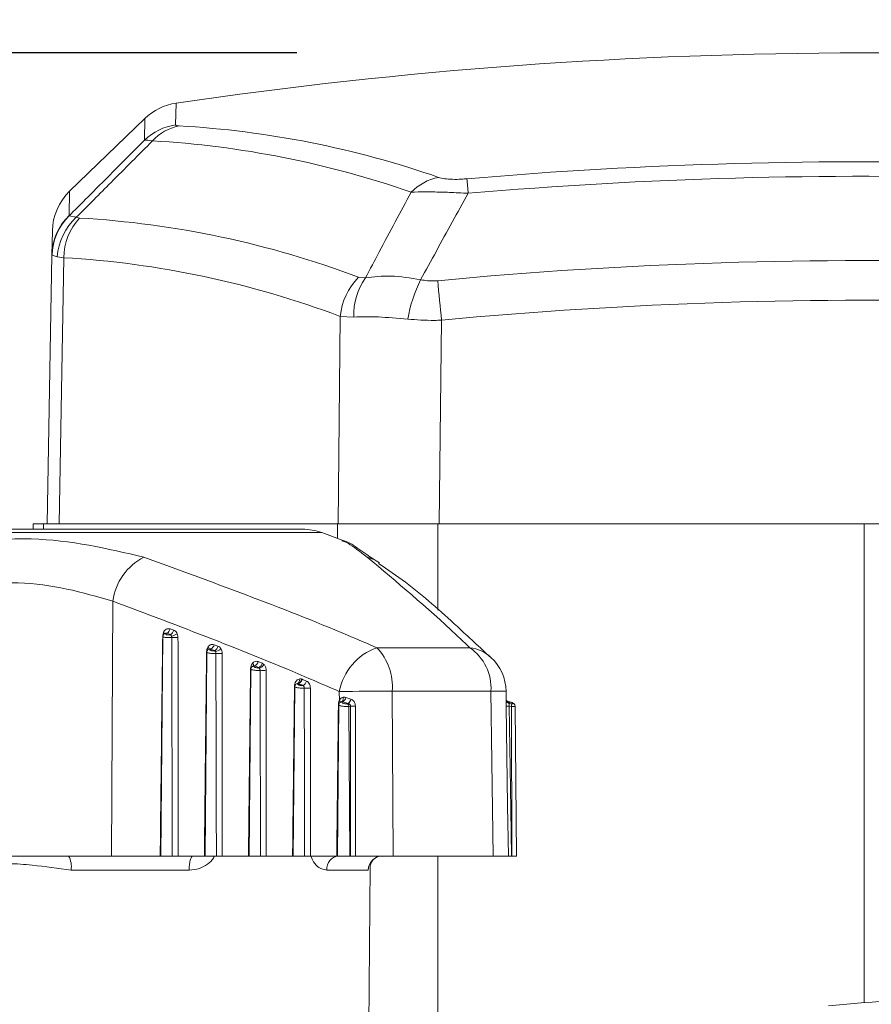
# Model space of a CAD drawing. Units: inches. Extents: x 6 to 198, y 3 to 130.
# Drawn here: x 142 to 143, y 72 to 73 of the extents above; entities that cross this region are included whole.
import ezdxf

# ---------------------------------------------------------------- set-up
doc = ezdxf.new("R2010")
doc.units = ezdxf.units.IN
doc.header["$LTSCALE"] = 12
doc.header["$MEASUREMENT"] = 0
doc.layers.add('LAYER_1', color=5, linetype='Continuous')
doc.styles.add('SLDTEXTSTYLE0', font='TXT', dxfattribs={"width": 0.75})
doc.dimstyles.new('SLDDIMSTYLE0', dxfattribs={"dimtxt": 1.5, "dimasz": 1.56, "dimexe": 0, "dimexo": 0.0625, "dimgap": 0.375, "dimtad": 0, "dimtih": 1, "dimtoh": 1, "dimrnd": 1e-09, "dimzin": 12, "dimdsep": 46, "dimtxsty": 'SLDTEXTSTYLE0', "dimsah": 1, "dimcen": 0.09, "dimadec": 0, "dimazin": 3, "dimtfac": 1, "dimtmove": 0, "dimatfit": 0, "dimfxl": 1, "dimfrac": 2, "dimtolj": 1, "dimtzin": 12, "dimarcsym": 0})
doc.dimstyles.new('SLDDIMSTYLE1', dxfattribs={"dimtxt": 1.5, "dimasz": 1.56, "dimexe": 0, "dimexo": 0.0625, "dimgap": 0.375, "dimtad": 0, "dimtih": 1, "dimtoh": 1, "dimrnd": 1e-09, "dimzin": 12, "dimdsep": 46, "dimtxsty": 'SLDTEXTSTYLE0', "dimsah": 1, "dimcen": 0.09, "dimadec": 0, "dimazin": 3, "dimtfac": 1, "dimtofl": 0, "dimtmove": 0, "dimatfit": 3, "dimfxl": 1, "dimfrac": 2, "dimtolj": 1, "dimtzin": 12, "dimarcsym": 0})

# ---------------------------------------------------------------- blocks, each defined once
blk = doc.blocks.new('*D13')
at = {"layer": 'LAYER_1'}
for p, q in [((141.9064, 73.2594), (97.4705, 73.2594)), ((98.9705, 73.2594), (98.9705, 55.8869)), ((96.0959, 53.178), (95.7912, 53.178)), ((95.7912, 53.178), (95.7912, 50.7968)), ((101.8451, 53.178), (102.1498, 53.178)), ((102.1498, 53.178), (102.1498, 50.7968)), ((95.7912, 50.7968), (96.0959, 50.7968)), ((102.1498, 50.7968), (101.8451, 50.7968)), ((98.9705, 34.1969), (98.9705, 50.4921)), ((130.986, 34.1969), (97.4705, 34.1969))]:
    blk.add_line(p, q, dxfattribs=at)
for points in [[(98.9705, 73.2594), (98.7305, 71.6994), (99.2105, 71.6994)], [(98.9705, 34.1969), (99.2105, 35.7569), (98.7305, 35.7569)]]:
    blk.add_solid(points, dxfattribs=at)
at = {"layer": 'LAYER_1', "char_height": 1.5, "attachment_point": 1, "style": 'SLDTEXTSTYLE0'}
for s, insert in [('39.06', (95.8674, 55.4163, 0.0039)), ('992.2', (96.4768, 52.7304, 0.0039))]:
    blk.add_mtext(s, dxfattribs=dict(at, insert=insert))
blk = doc.blocks.new('*D14')
at = {"layer": 'LAYER_1'}
for p, q in [((140.4207, 73.0705), (140.4207, 82.1234)), ((141.6264, 73.3594), (141.6264, 82.1234)), ((140.4207, 80.6234), (136.9764, 80.6234)), ((141.6264, 80.6234), (144.6264, 80.6234)), ((130.9439, 80.6119), (130.6392, 80.6119)), ((130.6392, 80.6119), (130.6392, 78.2307)), ((135.5848, 80.6119), (135.8895, 80.6119)), ((135.8895, 80.6119), (135.8895, 78.2307)), ((130.6392, 78.2307), (130.9439, 78.2307)), ((135.8895, 78.2307), (135.5848, 78.2307))]:
    blk.add_line(p, q, dxfattribs=at)
for points in [[(140.4207, 80.6234), (138.8607, 80.8634), (138.8607, 80.3834)], [(141.6264, 80.6234), (143.1864, 80.3834), (143.1864, 80.8634)]]:
    blk.add_solid(points, dxfattribs=at)
at = {"layer": 'LAYER_1', "char_height": 1.5, "attachment_point": 1, "style": 'SLDTEXTSTYLE0'}
for s, insert in [('1.21', (130.7154, 82.8502, 0.0039)), ('30.6', (131.3247, 80.1643, 0.0039))]:
    blk.add_mtext(s, dxfattribs=dict(at, insert=insert))

msp = doc.modelspace()

# ---------------------------------------------------------------- linework, layer by layer
at = {"color": 8, "linetype": 'Continuous', "lineweight": 15}
for p, q in [((141.7781769, 73.206119), (141.7777738, 73.1830255)), ((141.7448338, 73.1669041), (141.7452356, 73.1899191)), ((141.6652038, 73.1126333), (141.6647526, 73.0867875)), ((141.637589, 72.7594277), (141.637589, 72.7538195)), ((141.9497282, 72.7594277), (141.9497282, 72.7441059)), ((142.0562485, 72.7594277), (142.0562485, 72.6680488)), ((142.5088559, 72.7594277), (142.5088559, 72.2511414)), ((141.9329817, 72.7502011), (141.4960668, 72.7502011)), ((142.0562485, 72.406919), (142.0562485, 72.114115)), ((141.9829497, 72.3960165), (141.9822977, 72.3920499))]:
    msp.add_line(p, q, dxfattribs=at)
at = {"color": 7, "linetype": 'Continuous', "lineweight": 15}
for p, q in [((141.7452356, 73.1899191), (141.6652038, 73.1126333)), ((141.6647526, 73.0867875), (141.6648088, 73.086565)), ((141.6648088, 73.086565), (141.6723564, 73.0849943)), ((141.6723564, 73.0849943), (141.6757755, 73.084117)), ((141.6464452, 73.0449009), (141.6468924, 73.0705201)), ((141.6414623, 72.7594277), (141.6464452, 73.0449009)), ((141.6465617, 73.0446908), (141.6464452, 73.0449009)), ((141.6521428, 73.0429164), (141.6465617, 73.0446908)), ((141.6589245, 73.0420159), (141.6521428, 73.0429164)), ((141.6589245, 73.0420159), (141.6539919, 72.7594277)), ((141.9720756, 73.0212677), (141.9792837, 73.0205113)), ((141.9502268, 72.7594277), (141.9526101, 72.9797212)), ((141.9669336, 72.9791008), (141.9526101, 72.9797212)), ((142.0600188, 72.9757151), (142.0576789, 72.7594277)), ((141.6263559, 72.7594277), (141.6263559, 72.7538195)), ((141.6263559, 72.7594277), (141.637589, 72.7594277)), ((141.637589, 72.7594277), (141.9497282, 72.7594277)), ((141.9497282, 72.7594277), (142.0562485, 72.7594277)), ((142.0562485, 72.7594277), (142.5088559, 72.7594277)), ((142.0576789, 72.7594277), (143.2521393, 72.7594277)), ((141.9124605, 72.7538195), (141.516588, 72.7538195)), ((141.9546711, 72.7423068), (141.9329817, 72.7502011)), ((141.7110095, 72.6775807), (141.7095337, 72.406919)), ((141.7718425, 72.6480059), (141.7757007, 72.6466765)), ((141.7641662, 72.6397928), (141.762134, 72.406919)), ((141.7684665, 72.6433511), (141.76786, 72.6431125)), ((141.7723095, 72.6420217), (141.7684665, 72.6433511)), ((141.7717248, 72.6417917), (141.7723095, 72.6420217)), ((141.8108686, 72.6231121), (141.8089819, 72.406919)), ((141.8150787, 72.6265672), (141.8146942, 72.6264327)), ((141.8191501, 72.6250406), (141.8150787, 72.6265672)), ((141.81862, 72.631222), (141.8227038, 72.6296954)), ((141.818786, 72.6249133), (141.8191501, 72.6250406)), ((141.9913386, 72.6280541), (142.0902104, 72.6280541)), ((141.8653436, 72.6132898), (141.8696697, 72.6115832)), ((141.8575607, 72.6052571), (141.8558298, 72.406919)), ((141.8616742, 72.608635), (141.861498, 72.6085799)), ((141.8659899, 72.6069284), (141.8616742, 72.608635)), ((141.8658331, 72.6068794), (141.8659899, 72.6069284)), ((141.8696697, 72.6115832), (141.8715808, 72.6103233)), ((141.9115299, 72.5947159), (141.9120305, 72.5945408)), ((141.9042454, 72.5865647), (141.9026777, 72.406919)), ((141.9070566, 72.5899534), (141.9070563, 72.5899536)), ((141.9082606, 72.589886), (141.9080847, 72.5899551)), ((141.9516185, 72.5720288), (141.9515567, 72.5815058)), ((142.0077717, 72.5819421), (142.0088764, 72.406919)), ((142.112513, 72.5819421), (142.0077717, 72.5819421)), ((142.1287827, 72.5691493), (142.1286099, 72.5817547)), ((141.9553149, 72.5706643), (141.9550444, 72.5705954)), ((141.9610266, 72.5688516), (141.9553149, 72.5706643)), ((141.9584788, 72.5753071), (141.9636821, 72.5734868)), ((142.1312238, 72.5707553), (142.1312712, 72.5706643)), ((142.1312712, 72.5706643), (142.1322437, 72.5688516)), ((142.1316731, 72.5705954), (142.1312712, 72.5706643)), ((141.9509249, 72.5672632), (141.9495256, 72.406919)), ((141.9598976, 72.5685645), (141.9610266, 72.5688516)), ((141.9633165, 72.5661579), (141.9617992, 72.5657716)), ((141.9617992, 72.5657716), (141.9628816, 72.406919)), ((142.1287803, 72.5691493), (142.1287741, 72.5695882)), ((142.1302709, 72.4605646), (142.1288197, 72.5661323)), ((142.134267, 72.5657716), (142.1319998, 72.5661579)), ((142.1322437, 72.5688516), (142.1339289, 72.5685645)), ((142.134267, 72.5657716), (142.1347714, 72.406919)), ((142.1395429, 72.406919), (142.1381549, 72.5659686)), ((142.131006, 72.4069198), (142.1302708, 72.4605646)), ((141.6641491, 72.406919), (141.5425024, 72.406919)), ((141.7095337, 72.406919), (141.6641491, 72.406919)), ((141.7614089, 72.406919), (141.7095337, 72.406919)), ((141.762134, 72.406919), (141.7614089, 72.406919)), ((141.7741942, 72.406919), (141.762134, 72.406919)), ((141.8082568, 72.406919), (141.7803581, 72.406919)), ((141.8089819, 72.406919), (141.8082568, 72.406919)), ((141.8210422, 72.406919), (141.8089819, 72.406919)), ((141.8551047, 72.406919), (141.827206, 72.406919)), ((141.8558298, 72.406919), (141.8551047, 72.406919)), ((141.8678901, 72.406919), (141.8558298, 72.406919)), ((141.9019527, 72.406919), (141.874054, 72.406919)), ((141.9026777, 72.406919), (141.9019527, 72.406919)), ((141.914738, 72.406919), (141.9026777, 72.406919)), ((141.9488006, 72.406919), (141.9209019, 72.406919)), ((141.9495256, 72.406919), (141.9488006, 72.406919)), ((141.9628816, 72.406919), (141.9495256, 72.406919)), ((141.9632744, 72.406919), (141.9628816, 72.406919)), ((142.1149421, 72.406919), (142.0088764, 72.406919)), ((142.1347714, 72.406919), (142.1341858, 72.406919)), ((142.1395429, 72.406919), (142.1347714, 72.406919)), ((141.982385, 72.1617881), (141.984429, 72.3960036)), ((141.7920161, 72.3920499), (141.6668015, 72.3920499)), ((141.9822977, 72.3920499), (141.9382052, 72.3920499))]:
    msp.add_line(p, q, dxfattribs=at)
at = {"color": 7, "linetype": 'Continuous', "lineweight": 15, "flags": 128}
for points in [[(142.5352307, 73.2593443), (142.5249503, 73.2593931), (142.5063039, 73.2594277)], [(142.1149421, 72.406919), (142.1135545, 72.5069034), (142.112513, 72.5819421)], [(141.9556701, 72.5755473), (141.9557386, 72.574677), (141.9557198, 72.5738356), (141.9556141, 72.5730494), (141.9554251, 72.5723432), (141.9551585, 72.5717392), (141.9548228, 72.5712561), (141.9544284, 72.5709093), (141.9539878, 72.5707096)], [(142.1287906, 72.5718589), (142.1287699, 72.5719175), (142.1286576, 72.5722938)], [(141.9632744, 72.406919), (141.9633018, 72.5169078), (141.9633165, 72.5661579)], [(141.9686454, 72.5661323), (141.9686485, 72.5561333), (141.9686615, 72.5161375), (141.9687015, 72.406919)], [(142.1319998, 72.5661579), (142.1335122, 72.4561692), (142.1341858, 72.406919)], [(141.7920161, 72.3920499), (141.7921053, 72.3949576), (141.7923547, 72.3977499), (141.792755, 72.4003205), (141.7932908, 72.4025718), (141.793942, 72.4044183), (141.7946836, 72.4057897), (141.7954875, 72.406634), (141.7963232, 72.406919)]]:
    msp.add_lwpolyline(points, dxfattribs=at)
at = {"color": 8, "linetype": 'Continuous', "lineweight": 15, "flags": 128}
for points in [[(141.993855, 72.7183339), (141.988231, 72.7215639), (141.9812334, 72.724129)], [(141.8597128, 72.6119242), (141.8600857, 72.6112362), (141.86035, 72.610571), (141.8604974, 72.6099492), (141.8605233, 72.6093901), (141.860427, 72.6089111), (141.8602115, 72.6085271), (141.8601091, 72.6084176)]]:
    msp.add_lwpolyline(points, dxfattribs=at)
at = {"color": 7, "linetype": 'Continuous', "lineweight": 15}
for centre, radius, start, end in [((142.5063559, 68.2594277), 5, 90.000596, 98.3740988), ((141.7869151, 73.1467587), 0.06, 98.3740988, 134), ((141.7864622, 73.12356), 0.0600968, 98.3125564, 133.8432814), ((141.7920291, 73.130355), 0.0527166, 101.6020436, 137.3496733), ((141.7240297, 72.1708177), 1.0128046, 70.8124484, 86.7512087), ((141.6960511, 72.1582882), 1.0094058, 70.8124484, 86.7512087), ((142.5063558, 68.2780872), 4.865828, 81.5238121, 94.9430683), ((142.0681657, 73.0717699), 0.056719, 101.4568982, 135.3660467), ((138.2283562, 72.7734084), 3.8747905, 4.9896909, 5.218227), ((142.5063558, 68.2785909), 4.8498709, 81.5238121, 94.9430683), ((141.7068833, 73.0694729), 0.06, 134, 179), ((141.7059566, 73.0438343), 0.0595209, 133.8092708, 178.9732575), ((141.7065797, 73.0434501), 0.0600308, 134.0929092, 178.8157203), ((141.7154415, 73.0384028), 0.0634593, 132.7608067, 175.9213399), ((141.7229802, 73.0408004), 0.0640672, 137.459436, 178.9128821), ((141.6190662, 72.0868922), 0.9988359, 69.3033052, 86.745255), ((141.6027155, 72.0535905), 0.9900223, 69.3033052, 86.745255), ((142.5063558, 68.280209), 4.7587866, 80.9109845, 95.4303712), ((142.0193309, 72.9737942), 0.0669836, 134.8680126, 174.923546), ((142.0340581, 72.9816288), 0.0671721, 144.6303326, 182.1567677), ((142.1833256, 72.9475429), 0.1618349, 153.9584966, 169.573556), ((115.5761936, 70.4600551), 26.6030363, 5.42616199, 5.5168657), ((142.5063558, 68.2805285), 4.7163538, 80.9109845, 95.4303712), ((141.9124605, 72.6938195), 0.06, 70, 90), ((141.7726924, 72.6688385), 0.0622993, 117.4394988, 171.9332991), ((141.7656667, 72.6489333), 0.006245, 296.636491, 351.4599798), ((141.769524, 72.6476138), 0.0062475, 296.4785022, 351.3716289), ((141.7672747, 72.6413417), 0.001865, 71.7097963, 110.7693834), ((141.7707095, 72.6388818), 0.0030819, 30.1304904, 70.7655226), ((141.7716365, 72.6540027), 0.0136847, 277.2986167, 305.1418061), ((141.776932, 72.9961445), 0.3572154, 269.461067, 270.538933), ((141.814056, 72.6246545), 0.0018892, 70.2567241, 108.5089644), ((141.8124418, 72.6322477), 0.0062627, 294.9009393, 350.5740123), ((141.8178016, 72.6222131), 0.002874, 37.5251047, 69.968192), ((141.8165263, 72.6307277), 0.0062632, 294.7667323, 350.5131903), ((141.8181095, 72.6344702), 0.0106899, 280.6273725, 315.9367993), ((142.012475, 72.5697165), 0.0620485, 109.9160015, 169.0471584), ((141.9479488, 72.586607), 0.0600045, 355.5411863, 43.6882088), ((142.0601304, 72.5850561), 0.0524751, 356.5979264, 55.0245956), ((141.823814, 72.9826882), 0.3606396, 269.469695, 270.530305), ((141.8591763, 72.6143777), 0.0062625, 293.5070712, 349.9955863), ((142.0786148, 72.5810694), 0.05, 0.785233, 47.2061619), ((141.8608222, 72.6068123), 0.0018924, 69.0763916, 106.8074477), ((141.8649325, 72.6044511), 0.0025899, 49.6641783, 69.6510955), ((141.8635038, 72.6126756), 0.0062619, 293.3924307, 349.9532483), ((141.8643777, 72.614391), 0.0082723, 285.647109, 330.5458374), ((141.8706967, 72.9681717), 0.3641588, 269.478482, 270.521518), ((141.9050812, 72.5934553), 0.0040309, 300.0322003, 18.6445091), ((141.9057013, 72.5953069), 0.0058585, 294.0049155, 354.2108131), ((141.9058798, 72.5956682), 0.0062531, 292.3784131, 349.6133477), ((141.9104612, 72.5937966), 0.0062519, 292.2795045, 349.5835205), ((141.9075724, 72.5881532), 0.0018732, 74.1295503, 104.6499342), ((141.917579, 72.9528461), 0.3676922, 269.4872287, 270.5127713), ((142.0007366, 69.8666135), 2.7153377, 89.8515542, 91.0377917), ((141.9543161, 72.5688019), 0.0019357, 67.8970604, 99.7639488), ((141.9517402, 72.5764997), 0.0068433, 301.4914169, 349.9634965), ((141.9560702, 72.5747694), 0.0077192, 309.9480665, 350.4362239), ((142.1313285, 72.5702691), 0.0004746, 43.4350618, 74.5967548), ((141.9584599, 72.5655418), 0.0033472, 3.9371612, 64.5629654), ((141.9672813, 72.8365109), 0.2703821, 269.1598008, 270.2890734), ((142.1290007, 72.7409715), 0.1748393, 269.9406562, 270.9828524), ((142.1305388, 72.5667372), 0.0038512, 345.4799988, 28.3256084), ((141.6438467, 72.3956262), 0.0232318, 351.144672, 29.0840558), ((141.952037, 72.3931169), 0.0138729, 95.7902885, 184.4109744), ((141.9972384, 72.3919783), 0.0149409, 90.2217163, 179.7251892), ((142.7508242, 69.2609154), 3, 91.8045099, 95.3528901)]:
    msp.add_arc(centre, radius, start, end, dxfattribs=at)
at = {"color": 8, "linetype": 'Continuous', "lineweight": 15}
for centre, radius, start, end in [((141.7625289, 72.6403369), 0.0043757, 33.5621773, 58.5334805), ((141.8099589, 72.6258307), 0.0033632, 8.8376283, 51.8117812), ((142.0854358, 72.58822), 0.0401192, 47.4167907, 83.1650394), ((142.118114, 72.3714274), 0.2105892, 87.1431225, 91.5240703), ((141.9505725, 72.5699118), 0.0023613, 356.3800162, 63.7072817), ((142.1321403, 72.5751275), 0.004547, 220.2554727, 258.980844), ((142.1332608, 72.5735057), 0.0047639, 200.2234433, 257.6732278)]:
    msp.add_arc(centre, radius, start, end, dxfattribs=at)
at = {"color": 7, "linetype": 'Continuous', "lineweight": 15}
for points, knots in [([(141.7777738, 73.1830255), (141.7781032, 73.1826721), (141.7785451, 73.182198), (141.7808423, 73.1820358), (141.7814271, 73.1819946)], [0, 0, 0, 0, 0.7454451624, 1, 1, 1, 1]), ([(141.6648088, 73.086565), (141.6764119, 73.0982314), (141.7030536, 73.1250188), (141.7297591, 73.1517915), (141.7448338, 73.1669041)], [0, 0, 0, 0, 0.4355218455, 1, 1, 1, 1]), ([(141.7532559, 73.1660717), (141.7385683, 73.1513727), (141.7115713, 73.1243547), (141.6846372, 73.0973206), (141.6723564, 73.0849943)], [0, 0, 0, 0, 0.54404501, 1, 1, 1, 1]), ([(141.7532559, 73.1660717), (141.7521607, 73.1662134), (141.7478865, 73.1667664), (141.7461359, 73.1668454), (141.7448338, 73.1669041)], [0, 0, 0, 0, 0.256225977, 1, 1, 1, 1]), ([(142.0568996, 73.1273588), (142.0589295, 73.1267972), (142.0626728, 73.1257617), (142.0715304, 73.1251208), (142.0799413, 73.1252635), (142.0852065, 73.1256722), (142.0870877, 73.1258183)], [0, 0, 0, 0, 0.316577347, 0.583782069, 0.851285076, 1, 1, 1, 1]), ([(141.9792837, 73.0205113), (141.9841763, 73.0297731), (142.0002556, 73.0602114), (142.0165014, 73.0905277), (142.0278039, 73.1116193)], [0, 0, 0, 0, 0.304281776, 1, 1, 1, 1]), ([(142.0884627, 73.1104241), (142.0849796, 73.1106138), (142.0749652, 73.1111592), (142.0591996, 73.1117347), (142.0417024, 73.112008), (142.0326014, 73.1117534), (142.0278039, 73.1116193)], [0, 0, 0, 0, 0.146161581, 0.420233085, 0.694386295, 1, 1, 1, 1]), ([(142.0884627, 73.1104241), (142.0771401, 73.089973), (142.0602237, 73.0594179), (142.0434632, 73.0287374), (142.0379209, 73.0185919)], [0, 0, 0, 0, 0.669318368, 1, 1, 1, 1]), ([(141.9792837, 73.0205113), (141.9879994, 73.0216903), (142.0053982, 73.0240437), (142.0270936, 73.0204069), (142.0379209, 73.0185919)], [0, 0, 0, 0, 0.5009423268, 1, 1, 1, 1]), ([(142.0379209, 73.0185919), (142.042648, 73.0179088), (142.0486106, 73.0170472), (142.0547343, 73.0175365), (142.0560032, 73.0176379)], [0, 0, 0, 0, 0.792796321, 1, 1, 1, 1]), ([(142.024163, 72.9768306), (142.0133295, 72.977792), (141.9914328, 72.9797352), (141.9751569, 72.9793138), (141.9669336, 72.9791008)], [0, 0, 0, 0, 0.494751098, 1, 1, 1, 1]), ([(142.0600188, 72.9757151), (142.0575048, 72.975628), (142.0453673, 72.9752077), (142.0335403, 72.9761129), (142.024163, 72.9768306)], [0, 0, 0, 0, 0.2071273844, 1, 1, 1, 1]), ([(141.4823581, 72.724129), (141.5059964, 72.7295055), (141.5539913, 72.7404217), (141.6452939, 72.7474285), (141.7052758, 72.7332676), (141.7439841, 72.724129)], [0, 0, 0, 0, 0.2560667831, 0.5199150817, 1, 1, 1, 1]), ([(141.9942089, 72.7180599), (141.9851527, 72.7239577), (141.972431, 72.7322426), (141.9622376, 72.7399056), (141.9554961, 72.7417585), (141.9549214, 72.7419164)], [0, 0, 0, 0, 0.693257925, 0.973850044, 1, 1, 1, 1]), ([(141.7439841, 72.724129), (141.8165858, 72.6977134), (141.899805, 72.6674347), (141.9809817, 72.63251), (141.9913386, 72.6280541)], [0, 0, 0, 0, 0.872414361, 1, 1, 1, 1]), ([(142.0902104, 72.6280541), (142.0855116, 72.63251), (142.0486825, 72.6674347), (142.01266, 72.6977134), (141.9812334, 72.724129)], [0, 0, 0, 0, 0.127585639, 1, 1, 1, 1]), ([(142.1124127, 72.6175035), (142.1005909, 72.6284888), (142.0711159, 72.6558782), (142.0325309, 72.6908379), (142.0029038, 72.7109688), (141.9932816, 72.7175069)], [0, 0, 0, 0, 0.311378496, 0.776352386, 1, 1, 1, 1]), ([(141.7110095, 72.6775807), (141.6787318, 72.6867707), (141.6293676, 72.7008253), (141.5505236, 72.6937774), (141.509477, 72.6830567), (141.4885108, 72.6775807)], [0, 0, 0, 0, 0.480290566, 0.734537258, 1, 1, 1, 1]), ([(141.9515567, 72.5815058), (141.9413363, 72.5859596), (141.8618283, 72.6206073), (141.7812392, 72.6510507), (141.7110095, 72.6775807)], [0, 0, 0, 0, 0.128546489, 1, 1, 1, 1]), ([(141.7640206, 72.6402606), (141.7640383, 72.6406795), (141.7640942, 72.6420055), (141.764521, 72.6432309), (141.764813, 72.6440692)], [0, 0, 0, 0, 0.315908255, 1, 1, 1, 1]), ([(141.764813, 72.6440692), (141.7648145, 72.6440727), (141.7651548, 72.6448584), (141.7660306, 72.6462852), (141.767787, 72.6477383), (141.7698166, 72.6484344), (141.7711672, 72.6481487), (141.7718425, 72.6480059)], [0, 0, 0, 0, 0.0011301, 0.25546634, 0.504269297, 0.752128304, 1, 1, 1, 1]), ([(141.7684665, 72.6433511), (141.7682257, 72.6434196), (141.7678243, 72.6435339), (141.7673761, 72.6433506), (141.7671968, 72.6432773)], [0, 0, 0, 0, 0.599825119, 1, 1, 1, 1]), ([(141.7757007, 72.6466765), (141.7763532, 72.646357), (141.7776575, 72.6457183), (141.778871, 72.6441692), (141.7793714, 72.6431122), (141.7795135, 72.6428123)], [0, 0, 0, 0, 0.4175315686, 0.8347258086, 1, 1, 1, 1]), ([(141.7614089, 72.406919), (141.761834, 72.4459874), (141.7623417, 72.4926405), (141.7632142, 72.570421), (141.7636612, 72.6091331), (141.7640206, 72.6402606)], [0, 0, 0, 0, 0.502288658, 0.599801903, 1, 1, 1, 1]), ([(141.7666223, 72.6430705), (141.7665708, 72.6430562), (141.766077, 72.6429191), (141.7653138, 72.642383), (141.7645126, 72.6413765), (141.7641374, 72.6404401), (141.7642037, 72.6399068), (141.7642184, 72.6397883)], [0, 0, 0, 0, 0.037891823, 0.363028223, 0.639970341, 0.919947671, 1, 1, 1, 1]), ([(141.76786, 72.6431125), (141.767788, 72.643081), (141.7675371, 72.6429711), (141.7672969, 72.6427353), (141.7673051, 72.6424184), (141.7676052, 72.6421152), (141.7681305, 72.6418601), (141.7688118, 72.6416719), (141.7695897, 72.6415619), (141.7703979, 72.6415422), (141.7711653, 72.6416144), (141.7715385, 72.6417326), (141.7717248, 72.6417917)], [0, 0, 0, 0, 0.047110246, 0.164171864, 0.280470906, 0.392136225, 0.49769546, 0.598094975, 0.696059586, 0.795304299, 0.897763795, 1, 1, 1, 1]), ([(141.773375, 72.6404288), (141.77335, 72.640552), (141.773264, 72.6409756), (141.7729679, 72.6416112), (141.7725252, 72.6418872), (141.7723095, 72.6420217)], [0, 0, 0, 0, 0.173595548, 0.597208081, 1, 1, 1, 1]), ([(141.773572, 72.6389449), (141.7735691, 72.6392933), (141.7735648, 72.6398126), (141.773422, 72.6402762), (141.773375, 72.6404288)], [0, 0, 0, 0, 0.670777245, 1, 1, 1, 1]), ([(141.7741942, 72.406919), (141.7741874, 72.4102522), (141.7741227, 72.4415107), (141.7740327, 72.4803575), (141.7738412, 72.5543663), (141.7736945, 72.6004499), (141.773572, 72.6389449)], [0, 0, 0, 0, 0.043096628, 0.404158673, 0.502274459, 1, 1, 1, 1]), ([(141.7795135, 72.6428123), (141.7796677, 72.6424162), (141.780137, 72.6412106), (141.7802297, 72.6398551), (141.7802919, 72.6389449)], [0, 0, 0, 0, 0.328554351, 1, 1, 1, 1]), ([(141.7802919, 72.6389449), (141.7803154, 72.6004499), (141.7803435, 72.5543664), (141.780361, 72.4770244), (141.7803594, 72.4381775), (141.7803581, 72.406919)], [0, 0, 0, 0, 0.497726533, 0.595842263, 1, 1, 1, 1]), ([(141.8082568, 72.406919), (141.8086512, 72.4431836), (141.8091286, 72.4870814), (141.8099365, 72.5593002), (141.8103494, 72.5952545), (141.8106746, 72.6235757)], [0, 0, 0, 0, 0.502146922, 0.607841512, 1, 1, 1, 1]), ([(141.8106746, 72.6235757), (141.8107404, 72.6244419), (141.8108752, 72.6262164), (141.8116444, 72.6277097), (141.8120381, 72.6284741)], [0, 0, 0, 0, 0.488156866, 1, 1, 1, 1]), ([(141.8134647, 72.6264304), (141.8134115, 72.6264178), (141.812902, 72.6262971), (141.8121096, 72.6257825), (141.8112629, 72.6247902), (141.8108555, 72.6238289), (141.8109125, 72.62326), (141.8109277, 72.6231087)], [0, 0, 0, 0, 0.037613006, 0.360150262, 0.629538807, 0.901422673, 1, 1, 1, 1]), ([(141.8120381, 72.6284741), (141.8122946, 72.6288458), (141.8130071, 72.6298784), (141.8145435, 72.6310619), (141.8165889, 72.6317099), (141.8179429, 72.6313846), (141.81862, 72.631222)], [0, 0, 0, 0, 0.158050227, 0.439140986, 0.719569066, 1, 1, 1, 1]), ([(141.8150787, 72.6265672), (141.8148382, 72.6266432), (141.814443, 72.6267682), (141.8140006, 72.6266018), (141.8138275, 72.6265367)], [0, 0, 0, 0, 0.608517485, 1, 1, 1, 1]), ([(141.8146942, 72.6264327), (141.8146197, 72.6264035), (141.8143556, 72.6262999), (141.8140985, 72.6260646), (141.8141058, 72.6257327), (141.8144284, 72.6254029), (141.8149939, 72.6251157), (141.8157229, 72.6248948), (141.816547, 72.6247537), (141.8173954, 72.6247052), (141.8181987, 72.6247517), (141.8185904, 72.6248595), (141.818786, 72.6249133)], [0, 0, 0, 0, 0.045679861, 0.162095188, 0.279117991, 0.392393531, 0.499705255, 0.601364143, 0.69966762, 0.798147622, 0.899162296, 1, 1, 1, 1]), ([(141.8200809, 72.6239637), (141.8199842, 72.6241794), (141.8197722, 72.6246523), (141.8193692, 72.6249038), (141.8191501, 72.6250406)], [0, 0, 0, 0, 0.456167158, 1, 1, 1, 1]), ([(141.8204762, 72.622064), (141.8204709, 72.6224099), (141.8204603, 72.623099), (141.820207, 72.6236762), (141.8200809, 72.6239637)], [0, 0, 0, 0, 0.502014254, 1, 1, 1, 1]), ([(141.8227038, 72.6296954), (141.8233609, 72.6293652), (141.8245484, 72.6287684), (141.8254073, 72.6275708), (141.8257909, 72.6270359)], [0, 0, 0, 0, 0.553355711, 1, 1, 1, 1]), ([(141.8257909, 72.6270359), (141.8261809, 72.6262868), (141.8269648, 72.6247808), (141.8270893, 72.6229727), (141.8271519, 72.622064)], [0, 0, 0, 0, 0.497403448, 1, 1, 1, 1]), ([(141.8210422, 72.406919), (141.8209807, 72.4352916), (141.8209027, 72.4713018), (141.82072, 72.5430167), (141.8205863, 72.5863592), (141.8204762, 72.622064)], [0, 0, 0, 0, 0.395629665, 0.502128328, 1, 1, 1, 1]), ([(141.8271519, 72.622064), (141.8271714, 72.5863592), (141.8271951, 72.5430168), (141.8272091, 72.4713018), (141.8272074, 72.4352916), (141.827206, 72.406919)], [0, 0, 0, 0, 0.497872568, 0.604371173, 1, 1, 1, 1]), ([(141.8597128, 72.6119242), (141.860222, 72.6123513), (141.8613092, 72.6132632), (141.8633151, 72.6138108), (141.8646674, 72.6134635), (141.8653436, 72.6132898)], [0, 0, 0, 0, 0.305771578, 0.65288742, 1, 1, 1, 1]), ([(141.8551047, 72.406919), (141.8551948, 72.4152521), (141.8556453, 72.4569171), (141.8563744, 72.5231833), (141.8570355, 72.5811162), (141.8573163, 72.6057173)], [0, 0, 0, 0, 0.1257504, 0.62875201, 1, 1, 1, 1]), ([(141.8573163, 72.6057173), (141.8573539, 72.6063048), (141.8574486, 72.6077821), (141.858192, 72.6100512), (141.8592058, 72.6112998), (141.8597128, 72.6119242)], [0, 0, 0, 0, 0.24819405, 0.624071263, 1, 1, 1, 1]), ([(141.8603121, 72.6085193), (141.8599741, 72.6084414), (141.8592194, 72.6082674), (141.8583056, 72.6074345), (141.8576579, 72.6063696), (141.8576163, 72.6056045), (141.8575978, 72.6052642)], [0, 0, 0, 0, 0.232935709, 0.52024262, 0.786616204, 1, 1, 1, 1]), ([(141.8616742, 72.608635), (141.8614342, 72.6087216), (141.8610964, 72.6088435), (141.8607189, 72.6087177), (141.8606097, 72.6086813)], [0, 0, 0, 0, 0.710544837, 1, 1, 1, 1]), ([(141.861498, 72.6085799), (141.8614214, 72.6085528), (141.8611438, 72.6084549), (141.8608686, 72.6082206), (141.860873, 72.6078753), (141.8612167, 72.6075208), (141.8618224, 72.6072033), (141.8626012, 72.6069515), (141.8634756, 72.6067813), (141.8643696, 72.6067069), (141.8652141, 72.6067309), (141.8656269, 72.6068299), (141.8658331, 72.6068794)], [0, 0, 0, 0, 0.044144575, 0.159753729, 0.277098597, 0.391555654, 0.500319435, 0.603146435, 0.70194238, 0.800034906, 0.90008672, 1, 1, 1, 1]), ([(141.8666089, 72.6064253), (141.8666038, 72.6064319), (141.8664353, 72.6066492), (141.8662092, 72.606791), (141.8659899, 72.6069284)], [0, 0, 0, 0, 0.030274225, 1, 1, 1, 1]), ([(141.8673821, 72.604028), (141.8673722, 72.6043671), (141.8673523, 72.6050453), (141.867035, 72.6058755), (141.866734, 72.6062638), (141.8666089, 72.6064253)], [0, 0, 0, 0, 0.368816435, 0.737472122, 1, 1, 1, 1]), ([(141.8678901, 72.406919), (141.8678832, 72.4102522), (141.867815, 72.4432367), (141.8677202, 72.483911), (141.8675569, 72.5462808), (141.8674578, 72.5789994), (141.8673821, 72.604028)], [0, 0, 0, 0, 0.050730995, 0.5020237167, 0.6190639983, 1, 1, 1, 1]), ([(141.8715808, 72.6103233), (141.8719515, 72.6099034), (141.8728439, 72.6088924), (141.8737999, 72.6067115), (141.8739408, 72.6049225), (141.8740113, 72.604028)], [0, 0, 0, 0, 0.262099536, 0.631063897, 1, 1, 1, 1]), ([(141.8740113, 72.604028), (141.874024, 72.5789994), (141.8740405, 72.5462809), (141.8740567, 72.4805779), (141.8740552, 72.4399035), (141.874054, 72.406919)], [0, 0, 0, 0, 0.380936771, 0.497977081, 1, 1, 1, 1]), ([(141.9039498, 72.5870229), (141.9040324, 72.5879457), (141.9041947, 72.5897587), (141.9053146, 72.5921194), (141.9069015, 72.5939391), (141.9082342, 72.5944756), (141.9089006, 72.5947439)], [0, 0, 0, 0, 0.257077449, 0.505108262, 0.752542348, 1, 1, 1, 1]), ([(141.9089006, 72.5947439), (141.9094275, 72.5948401), (141.9103088, 72.5950011), (141.9111797, 72.5947977), (141.9115299, 72.5947159)], [0, 0, 0, 0, 0.5978646764, 1, 1, 1, 1]), ([(141.9120305, 72.5945408), (141.9127387, 72.5942513), (141.9142654, 72.5936271), (141.9157917, 72.5930016), (141.9166101, 72.5926662)], [0, 0, 0, 0, 0.46383907, 1, 1, 1, 1]), ([(141.9166101, 72.5926662), (141.9166293, 72.5926583), (141.9173053, 72.5923781), (141.9185702, 72.5915155), (141.9198491, 72.58971), (141.920694, 72.5875473), (141.9208054, 72.5860384), (141.9208697, 72.5851687)], [0, 0, 0, 0, 0.007848703, 0.276302439, 0.544735647, 0.73757327, 1, 1, 1, 1]), ([(141.9019527, 72.406919), (141.90228, 72.4370563), (141.9026914, 72.4749328), (141.903359, 72.5349674), (141.9036983, 72.5648647), (141.9039498, 72.5870229)], [0, 0, 0, 0, 0.501997567, 0.630909195, 1, 1, 1, 1]), ([(141.9071045, 72.5898527), (141.9067638, 72.5897839), (141.9060058, 72.589631), (141.905064, 72.5888298), (141.9043668, 72.5877531), (141.9043004, 72.5869523), (141.9042693, 72.5865769)], [0, 0, 0, 0, 0.22910729, 0.509737251, 0.770233509, 1, 1, 1, 1]), ([(141.9080847, 72.5899551), (141.9079588, 72.5899873), (141.907646, 72.5900674), (141.9073034, 72.5900036), (141.9070986, 72.5899656)], [0, 0, 0, 0, 0.402355477, 1, 1, 1, 1]), ([(141.9082606, 72.589886), (141.9081884, 72.5898625), (141.9079064, 72.5897704), (141.9076153, 72.5895399), (141.9076156, 72.589182), (141.9079794, 72.588804), (141.9086254, 72.5884576), (141.9094555, 72.5881762), (141.9103831, 72.5879787), (141.9113266, 72.5878803), (141.9121967, 72.5878843), (141.9126247, 72.58797), (141.9128315, 72.5880114)], [0, 0, 0, 0, 0.0398244792, 0.1557106037, 0.2742637128, 0.3906932209, 0.5017052577, 0.6065741302, 0.7068698783, 0.8057485066, 0.9061213082, 1, 1, 1, 1]), ([(141.9128315, 72.5880114), (141.9120146, 72.5883468), (141.9104911, 72.5889723), (141.9089673, 72.5895965), (141.9082606, 72.589886)], [0, 0, 0, 0, 0.536163572, 1, 1, 1, 1]), ([(141.9142884, 72.5851687), (141.9142784, 72.5854976), (141.9142612, 72.5860678), (141.9139769, 72.5868828), (141.9135285, 72.5875928), (141.9130659, 72.5878706), (141.9128315, 72.5880114)], [0, 0, 0, 0, 0.263159148, 0.45612571, 0.724350882, 1, 1, 1, 1]), ([(141.914738, 72.406919), (141.9146733, 72.4367438), (141.9145917, 72.4743131), (141.9144387, 72.5337296), (141.9143522, 72.5633214), (141.9142884, 72.5851687)], [0, 0, 0, 0, 0.501960182, 0.632303801, 1, 1, 1, 1]), ([(141.9208697, 72.5851687), (141.9208732, 72.5778727), (141.9208909, 72.5413929), (141.9209061, 72.4819764), (141.9209032, 72.4298558), (141.9209019, 72.406919)], [0, 0, 0, 0, 0.1227936796, 0.6139684083, 1, 1, 1, 1]), ([(141.9505779, 72.5677206), (141.9506145, 72.56835), (141.9507031, 72.5698772), (141.9512796, 72.5712322), (141.9516185, 72.5720288)], [0, 0, 0, 0, 0.41216196, 1, 1, 1, 1]), ([(141.9538642, 72.57057), (141.9535298, 72.5705105), (141.9527772, 72.5703766), (141.9518175, 72.5696109), (141.9510707, 72.5685246), (141.9509785, 72.5676902), (141.9509334, 72.5672819)], [0, 0, 0, 0, 0.22125285, 0.497807518, 0.754266318, 1, 1, 1, 1]), ([(141.9516185, 72.5720288), (141.9517991, 72.5723726), (141.9523505, 72.5734224), (141.9536525, 72.5748501), (141.9550037, 72.575317), (141.9556701, 72.5755473)], [0, 0, 0, 0, 0.197965619, 0.604406771, 1, 1, 1, 1]), ([(141.9553149, 72.5706643), (141.9549809, 72.5707231), (141.9545351, 72.5708016), (141.9540975, 72.570728), (141.9539878, 72.5707096)], [0, 0, 0, 0, 0.7493438265, 1, 1, 1, 1]), ([(141.9550444, 72.5705954), (141.9549632, 72.5705717), (141.9546583, 72.5704829), (141.9543449, 72.57025), (141.9543402, 72.56988), (141.9547237, 72.5694795), (141.9554099, 72.5691052), (141.9562923, 72.5687953), (141.9572753, 72.5685716), (141.9582707, 72.5684508), (141.9592081, 72.5684365), (141.9596678, 72.5685218), (141.9598976, 72.5685645)], [0, 0, 0, 0, 0.041387131, 0.155370108, 0.272715168, 0.388651897, 0.499566587, 0.604336457, 0.704205953, 0.802111191, 0.901096775, 1, 1, 1, 1]), ([(141.9556701, 72.5755473), (141.9559008, 72.575586), (141.9568242, 72.5757412), (141.9577695, 72.5754932), (141.9584788, 72.5753071)], [0, 0, 0, 0, 0.249719396, 1, 1, 1, 1]), ([(141.9636821, 72.5734868), (141.964358, 72.5731894), (141.9657228, 72.5725889), (141.9673315, 72.5708322), (141.9684377, 72.5686256), (141.9685758, 72.5669683), (141.9686454, 72.5661323)], [0, 0, 0, 0, 0.241881684, 0.488453259, 0.741954986, 1, 1, 1, 1]), ([(142.1312445, 72.5708244), (142.1311138, 72.570828), (142.130422, 72.5708473), (142.1294606, 72.5713949), (142.1289352, 72.5719571), (142.1287414, 72.5721645)], [0, 0, 0, 0, 0.128051401, 0.67829029, 1, 1, 1, 1]), ([(142.1334213, 72.5702296), (142.1330669, 72.5703445), (142.1324043, 72.5705595), (142.1317525, 72.5706544), (142.1314492, 72.5706986)], [0, 0, 0, 0, 0.534814066, 1, 1, 1, 1]), ([(142.1339289, 72.5685645), (142.1339984, 72.5685531), (142.1343678, 72.5684923), (142.1349912, 72.5684325), (142.1356223, 72.5684694), (142.1359518, 72.5686375), (142.1358985, 72.5689273), (142.1354525, 72.5693006), (142.1346902, 72.5697011), (142.1337368, 72.570073), (142.1326877, 72.5703933), (142.1320116, 72.570528), (142.1316731, 72.5705954)], [0, 0, 0, 0, 0.022760587, 0.120921731, 0.22240995, 0.330205788, 0.444440558, 0.561846453, 0.67766749, 0.78828499, 0.894016195, 1, 1, 1, 1]), ([(142.1381047, 72.5659677), (142.1381152, 72.5661252), (142.1381472, 72.5666081), (142.1378571, 72.5673564), (142.1373613, 72.5681209), (142.1366582, 72.5687738), (142.1356328, 72.5694082), (142.1344931, 72.5699281), (142.1336218, 72.5701732), (142.1334213, 72.5702296)], [0, 0, 0, 0, 0.064169758, 0.196728808, 0.322772971, 0.454642863, 0.6413026, 0.917466589, 1, 1, 1, 1]), ([(141.9488006, 72.406919), (141.9488907, 72.4152521), (141.9493411, 72.4569171), (141.9498213, 72.5004541), (141.950329, 72.5457216), (141.9504641, 72.5576571), (141.9505779, 72.5677206)], [0, 0, 0, 0, 0.155464776, 0.777323895, 0.81224972, 1, 1, 1, 1]), ([(141.9633165, 72.5661579), (141.9633363, 72.5663951), (141.9633629, 72.5667148), (141.9632293, 72.5672932), (141.9630381, 72.5676534), (141.9626228, 72.5681404), (141.9620298, 72.5685885), (141.9613684, 72.5687619), (141.9610266, 72.5688516)], [0, 0, 0, 0, 0.182279884, 0.245763123, 0.454127531, 0.483816475, 0.73330133, 1, 1, 1, 1]), ([(142.1322437, 72.5688516), (142.1321609, 72.5687534), (142.1320187, 72.5685848), (142.1318913, 72.5681337), (142.13183, 72.5676878), (142.1318209, 72.5673177), (142.1318672, 72.566755), (142.1319433, 72.5664124), (142.1319998, 72.5661579)], [0, 0, 0, 0, 0.286071404, 0.491439897, 0.55595914, 0.737408617, 0.804957754, 1, 1, 1, 1]), ([(141.7803581, 72.406919), (141.7798843, 72.406919), (141.7789365, 72.406919), (141.7772347, 72.406919), (141.7755691, 72.406919), (141.7746427, 72.406919), (141.7741942, 72.406919)], [0, 0, 0, 0, 0.253925297, 0.50785091, 0.761769871, 1, 1, 1, 1]), ([(141.827206, 72.406919), (141.8267322, 72.406919), (141.8257845, 72.406919), (141.8240826, 72.406919), (141.822417, 72.406919), (141.8214906, 72.406919), (141.8210422, 72.406919)], [0, 0, 0, 0, 0.253925297, 0.507850911, 0.761769871, 1, 1, 1, 1]), ([(141.874054, 72.406919), (141.8735801, 72.406919), (141.8726324, 72.406919), (141.8709305, 72.406919), (141.8692649, 72.406919), (141.8683385, 72.406919), (141.8678901, 72.406919)], [0, 0, 0, 0, 0.253925297, 0.507850911, 0.761769871, 1, 1, 1, 1]), ([(141.9209019, 72.406919), (141.920428, 72.406919), (141.9194803, 72.406919), (141.9177785, 72.406919), (141.9161128, 72.406919), (141.9151864, 72.406919), (141.914738, 72.406919)], [0, 0, 0, 0, 0.253925297, 0.50785091, 0.761769871, 1, 1, 1, 1]), ([(141.9687015, 72.406919), (141.9681488, 72.406919), (141.9670435, 72.406919), (141.9653609, 72.406919), (141.9640818, 72.406919), (141.9634904, 72.406919), (141.9632744, 72.406919)], [0, 0, 0, 0, 0.27969143, 0.559382881, 0.839076307, 1, 1, 1, 1]), ([(142.0088764, 72.406919), (142.0037355, 72.406919), (141.9934536, 72.406919), (141.979165, 72.406919), (141.9712302, 72.406919), (141.9687015, 72.406919)], [0, 0, 0, 0, 0.405224339, 0.810448177, 1, 1, 1, 1]), ([(141.9844594, 72.3959343), (141.9844528, 72.3959985), (141.9843332, 72.3971605), (141.9846261, 72.3985516), (141.9875872, 72.4035599), (141.9932504, 72.4070676), (141.9966872, 72.4065937), (141.9978481, 72.4064337)], [0, 0, 0, 0, 0.021523108, 0.390123341, 0.634714491, 0.876601217, 1, 1, 1, 1]), ([(142.131005, 72.406919), (142.1305679, 72.406919), (142.1296548, 72.406919), (142.1231074, 72.406919), (142.1170809, 72.406919), (142.1149421, 72.406919)], [0, 0, 0, 0, 0.371961696, 0.77710518, 1, 1, 1, 1]), ([(142.1341858, 72.406919), (142.1336818, 72.406919), (142.1326737, 72.406919), (142.1315995, 72.406919), (142.1310658, 72.406919), (142.1310213, 72.406919), (142.131005, 72.406919)], [0, 0, 0, 0, 0.279721342, 0.559443475, 0.839147284, 1, 1, 1, 1]), ([(141.6668015, 72.3920499), (141.6529626, 72.3938705), (141.6304061, 72.3968378), (141.590793, 72.4004242), (141.5674559, 72.3954429), (141.5515599, 72.3920499)], [0, 0, 0, 0, 0.336066242, 0.547766095, 1, 1, 1, 1])]:
    msp.add_open_spline(points, degree=3, knots=knots, dxfattribs=at)
at = {"color": 8, "linetype": 'Continuous', "lineweight": 15}
for points, knots in [([(141.9812334, 72.724129), (141.9737082, 72.7299109), (141.9616789, 72.7391535), (141.9563369, 72.7407794), (141.9543367, 72.7413882)], [0, 0, 0, 0, 0.625570793, 1, 1, 1, 1]), ([(141.773572, 72.6389449), (141.7732585, 72.6389067), (141.7724998, 72.6388142), (141.7709796, 72.6387493), (141.7692047, 72.6387688), (141.7674952, 72.638878), (141.7659835, 72.6390657), (141.7648397, 72.6393206), (141.7641972, 72.6395779), (141.7642376, 72.6397354), (141.7642521, 72.6397921)], [0, 0, 0, 0, 0.097461762, 0.235816553, 0.370212463, 0.502005657, 0.635367423, 0.77366083, 0.918578385, 1, 1, 1, 1]), ([(141.8204762, 72.622064), (141.8201736, 72.6220325), (141.819416, 72.6219537), (141.8178985, 72.6219123), (141.8160908, 72.6219604), (141.8143334, 72.6221006), (141.8127632, 72.6223213), (141.8115687, 72.6226081), (141.8108988, 72.622889), (141.8109428, 72.623053), (141.8109584, 72.6231113)], [0, 0, 0, 0, 0.0912926199, 0.2285902409, 0.3624471659, 0.4949112437, 0.6300692142, 0.7709057412, 0.9184979712, 1, 1, 1, 1]), ([(141.8673821, 72.604028), (141.8670904, 72.6040023), (141.8663311, 72.6039354), (141.8648096, 72.6039139), (141.8629606, 72.6039879), (141.8611502, 72.604157), (141.8595214, 72.6044089), (141.8582802, 72.6047258), (141.8575883, 72.605028), (141.8576371, 72.6051971), (141.8576542, 72.6052562)], [0, 0, 0, 0, 0.0853421421, 0.2221232685, 0.3559381961, 0.4893646983, 0.626355791, 0.7695390345, 0.9194329376, 1, 1, 1, 1]), ([(141.9142884, 72.5851687), (141.9140078, 72.5851479), (141.9132454, 72.5850915), (141.9117155, 72.5850872), (141.9098193, 72.5851851), (141.9079528, 72.5853815), (141.9062655, 72.5856633), (141.9049805, 72.586009), (141.9042696, 72.5863308), (141.9043238, 72.5865044), (141.9043424, 72.5865639)], [0, 0, 0, 0, 0.079556961, 0.216195054, 0.350287543, 0.484821385, 0.623600894, 0.76892523, 0.920813304, 1, 1, 1, 1]), ([(141.9617992, 72.5657716), (141.961348, 72.5657289), (141.9604436, 72.5656435), (141.9586161, 72.5656578), (141.956671, 72.5657778), (141.954746, 72.5660005), (141.9530005, 72.566311), (141.9516734, 72.5666844), (141.9509451, 72.5670248), (141.951005, 72.5672026), (141.951025, 72.5672623)], [0, 0, 0, 0, 0.128137834, 0.256877136, 0.38356803, 0.511323604, 0.643585731, 0.782237634, 0.926879252, 1, 1, 1, 1]), ([(142.1288197, 72.5661323), (142.1288117, 72.5668017), (142.128799, 72.5678614), (142.1287854, 72.5688027), (142.1287803, 72.5691493)], [0, 0, 0, 0, 0.631776667, 1, 1, 1, 1]), ([(142.1380624, 72.5659678), (142.1380867, 72.5659297), (142.1381719, 72.5657962), (142.1375533, 72.56568), (142.1363574, 72.5656387), (142.1351307, 72.5656992), (142.1344034, 72.5657602), (142.134267, 72.5657716)], [0, 0, 0, 0, 0.11489933, 0.402660473, 0.675648937, 0.939208361, 1, 1, 1, 1]), ([(141.8189311, 72.406919), (141.8185829, 72.4061797), (141.816926, 72.4026619), (141.8114822, 72.3978394), (141.8027422, 72.3929677), (141.7957457, 72.3923691), (141.7920161, 72.3920499)], [0, 0, 0, 0, 0.073778108, 0.351061641, 0.654070401, 1, 1, 1, 1]), ([(141.9382052, 72.3920499), (141.9354428, 72.3925834), (141.9305784, 72.3935229), (141.924395, 72.3994298), (141.9221589, 72.4047127), (141.9212251, 72.406919)], [0, 0, 0, 0, 0.433521492, 0.763421806, 1, 1, 1, 1])]:
    msp.add_open_spline(points, degree=3, knots=knots, dxfattribs=at)

# ---------------------------------------------------------------- dimensions: what is measured, and where the dimension line sits
at = {"layer": 'LAYER_1'}
dim = msp.add_linear_dim(base=(141.6263559, 80.6233892), p1=(140.4206993, 72.4705462), p2=(141.6263559, 72.7594277), dimstyle='SLDDIMSTYLE0', dxfattribs=at)
dim.commit()
dim.dimension.update_dxf_attribs({"geometry": '*D14', "text_midpoint": (133.2643257, 80.6233892), "dimtype": 160})
dim = msp.add_linear_dim(base=(98.97052, 34.1969277), p1=(142.5063559, 73.2594277), p2=(131.5859797, 34.1969277), angle=90, dimstyle='SLDDIMSTYLE1', dxfattribs=at)
dim.commit()
dim.dimension.update_dxf_attribs({"geometry": '*D13', "text_midpoint": (98.97052, 53.1894846), "dimtype": 160})

doc.saveas('drawing.dxf')
